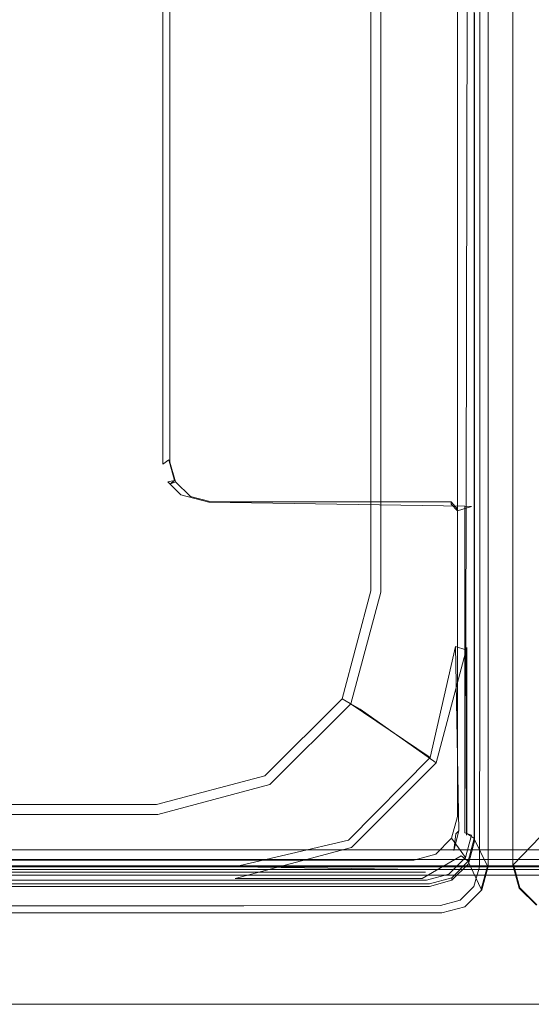
# Model space of a CAD drawing. Extents: x -264 to 263, y 0 to 474.
# Drawn here: x -176 to -88, y 0 to 170 of the extents above; entities that cross this region are included whole.
import ezdxf

# ---------------------------------------------------------------- set-up
doc = ezdxf.new("R2010")
doc.units = 0
doc.header["$LTSCALE"] = 500
doc.header["$MEASUREMENT"] = 0
for name, color, linetype in [('S_R_ELEM_PLASTIKOWY2.001', 7, 'Continuous'), ('S_R_ELEM_PLASTIKOWY2.002', 7, 'Continuous'), ('S_R_ELEM_PLASTIKOWY3.001', 7, 'Continuous'), ('S_R_ELEM_PLASTIKOWY4.001', 7, 'Continuous'), ('S_R_STELAZ', 7, 'Continuous')]:
    doc.layers.add(name, color=color, linetype=linetype)

msp = doc.modelspace()

# ---------------------------------------------------------------- linework, layer by layer
at = {"layer": 'S_R_ELEM_PLASTIKOWY2.001', "lineweight": 0}
for points, invisible_edges in [([(-206.89, 47.6, 6.34), (-128.42, 57.61, 6.28), (-191.62, 323.18, 4.72), (-206.89, 47.6, 6.34)], 15), ([(-124.32, 293.85, 4.89), (-191.62, 323.18, 4.72), (-128.42, 57.61, 6.28), (-124.32, 293.85, 4.89)], 15), ([(-217.17, 309.24, 2.88), (-138.3, 319.35, 2.82), (-221.29, 72.82, 4.26), (-217.17, 309.24, 2.88)], 15), ([(-138.3, 319.35, 2.82), (-124.05, 175.73, 3.66), (-221.29, 72.82, 4.26), (-138.3, 319.35, 2.82)], 15), ([(-124.3, 175.72, 5.59), (-124.32, 293.85, 4.89), (-128.42, 57.61, 6.28), (-124.3, 175.72, 5.59)], 15), ([(-153.67, 43.25, 4.43), (-221.29, 72.82, 4.26), (-124.05, 175.73, 3.66), (-153.67, 43.25, 4.43)], 15), ([(-128.16, 57.48, 4.35), (-153.67, 43.25, 4.43), (-124.05, 175.73, 3.66), (-128.16, 57.48, 4.35)], 15), ([(-124.32, 72.85, 6.19), (-124.3, 175.72, 5.59), (-128.42, 57.61, 6.28), (-124.32, 72.85, 6.19)], 15), ([(-124.05, 72.82, 4.26), (-128.16, 57.48, 4.35), (-124.05, 175.73, 3.66), (-124.05, 72.82, 4.26)], 15), ([(-119.15, 175.71, 6.87), (-124.3, 175.72, 5.59), (-124.32, 72.85, 6.19), (-119.17, 72.14, 7.47)], 15), ([(-118.17, 175.72, 5.17), (-118.18, 72.02, 5.78), (-124.05, 72.82, 4.26), (-124.05, 175.73, 3.66)], 15), ([(-115.46, 175.69, 10.34), (-119.15, 175.71, 6.87), (-119.17, 72.14, 7.47), (-115.46, 71.57, 10.94)], 15), ([(-113.75, 175.69, 9.32), (-113.77, 71.35, 9.93), (-118.18, 72.02, 5.78), (-118.17, 175.72, 5.17)], 15), ([(-113.94, 175.66, 15.31), (-115.46, 175.69, 10.34), (-115.46, 71.57, 10.94), (-113.95, 71.26, 15.92)], 13), ([(-113.94, 175.66, 15.31), (-113.95, 71.26, 15.92), (-100.91, 62, 370.27), (-100.93, 173.68, 346.07)], 15), ([(-111.97, 175.66, 14.98), (-112, 71, 15.6), (-113.77, 71.35, 9.93), (-113.75, 175.69, 9.32)], 11), ([(-111.97, 175.66, 14.98), (-98.93, 173.67, 345.99), (-98.93, 61.82, 370.12), (-112, 71, 15.6)], 15), ([(-100.93, 173.68, 346.07), (-100.91, 62, 370.27), (-99.14, 61.4, 403.07), (-98.91, 172.84, 376.96)], 15), ([(-98.93, 173.67, 345.99), (-97.76, 171.58, 375.96), (-97.76, 61.08, 401.69), (-98.93, 61.82, 370.12)], 15), ([(-99.14, 61.4, 403.07), (-96.78, 57.62, 403.91), (-97.14, 172.33, 376.56), (-98.91, 172.84, 376.96)], 3), ([(-97.76, 61.08, 401.69), (-97.76, 171.58, 375.96), (-95.4, 171.58, 375.92), (-95.4, 57.3, 402.53)], 13), ([(-97.67, 171.56, 378.4), (-97.67, 61.02, 404.29), (-95.3, 57.24, 405.22), (-95.3, 171.56, 378.43)], 10), ([(-97.67, 61.02, 404.29), (-97.67, 171.56, 378.4), (-97.64, 171.12, 376.5), (-97.64, 60.58, 402.4)], 15), ([(-97.14, 172.33, 376.56), (-96.78, 57.62, 403.91), (-96.73, 56.93, 403.89), (-96.74, 171.25, 377.11)], 7), ([(-95.4, 171.58, 375.92), (-95.3, 171.56, 378.43), (-95.3, 57.24, 405.22), (-95.4, 57.3, 402.53)], 15), ([(-97.64, 171.12, 376.5), (-96.74, 171.25, 377.11), (-96.73, 56.93, 403.89), (-97.64, 60.58, 402.4)], 5), ([(-207.04, 47.36, 4.41), (-221.29, 72.82, 4.26), (-153.67, 43.25, 4.43), (-207.04, 47.36, 4.41)], 15), ([(-128.42, 57.61, 6.28), (-123.78, 54.93, 7.56), (-119.17, 72.14, 7.47), (-124.32, 72.85, 6.19)], 15), ([(-128.16, 57.48, 4.35), (-124.05, 72.82, 4.26), (-118.18, 72.02, 5.78), (-122.9, 54.43, 5.89)], 15), ([(-123.78, 54.93, 7.56), (-120.41, 52.97, 11.05), (-115.46, 71.57, 10.94), (-119.17, 72.14, 7.47)], 13), ([(-122.9, 54.43, 5.89), (-118.18, 72.02, 5.78), (-113.77, 71.35, 9.93), (-118.93, 52.13, 10.05)], 11), ([(-120.41, 52.97, 11.05), (-119.03, 52.16, 16.04), (-113.95, 71.26, 15.92), (-115.46, 71.57, 10.94)], 15), ([(-118.93, 52.13, 10.05), (-113.77, 71.35, 9.93), (-112, 71, 15.6), (-117.33, 51.17, 15.71)], 15), ([(-105.25, 42.86, 375.83), (-100.91, 62, 370.27), (-113.95, 71.26, 15.92), (-119.03, 52.16, 16.04)], 15), ([(-104.25, 41.94, 374.4), (-117.33, 51.17, 15.71), (-112, 71, 15.6), (-98.93, 61.82, 370.12)], 15), ([(-105.25, 42.86, 375.83), (-100.88, 29.74, 379.03), (-100.34, 30.22, 378.33), (-100.91, 62, 370.27)], 1), ([(-104.25, 41.94, 374.4), (-98.93, 61.82, 370.12), (-98.93, 29.78, 377.03), (-100.88, 29.33, 377.12)], 12), ([(-100.91, 62, 370.27), (-100.34, 30.22, 378.33), (-99.04, 29.48, 410.58), (-99.14, 61.4, 403.07)], 3), ([(-99.04, 29.48, 410.58), (-96.81, 24.62, 411.55), (-96.78, 57.62, 403.91), (-99.14, 61.4, 403.07)], 15), ([(-98.93, 61.82, 370.12), (-97.76, 61.08, 401.69), (-97.76, 28.96, 409.17), (-98.93, 29.78, 377.03)], 11), ([(-97.76, 28.96, 409.17), (-97.76, 61.08, 401.69), (-95.4, 57.3, 402.53), (-95.4, 24.16, 410.25)], 7), ([(-97.67, 61.02, 404.29), (-97.67, 28.89, 411.82), (-95.3, 24.09, 412.98), (-95.3, 57.24, 405.22)], 14), ([(-97.67, 28.89, 411.82), (-97.67, 61.02, 404.29), (-97.64, 60.58, 402.4), (-97.64, 28.44, 409.92)], 15), ([(-97.64, 60.58, 402.4), (-96.73, 56.93, 403.89), (-96.8, 24.01, 411.68), (-97.64, 28.44, 409.92)], 7), ([(-153.71, 43.52, 6.36), (-128.42, 57.61, 6.28), (-206.89, 47.6, 6.34), (-153.71, 43.52, 6.36)], 15), ([(-138.44, 47.6, 6.34), (-128.42, 57.61, 6.28), (-153.71, 43.52, 6.36), (-138.44, 47.6, 6.34)], 15), ([(-138.3, 47.36, 4.41), (-153.67, 43.25, 4.43), (-128.16, 57.48, 4.35), (-138.3, 47.36, 4.41)], 15), ([(-138.44, 47.6, 6.34), (-135.74, 42.99, 7.63), (-123.78, 54.93, 7.56), (-128.42, 57.61, 6.28)], 15), ([(-138.3, 47.36, 4.41), (-128.16, 57.48, 4.35), (-122.9, 54.43, 5.89), (-135.23, 42.12, 5.96)], 15), ([(-96.78, 57.62, 403.91), (-96.81, 24.62, 411.55), (-96.8, 24.01, 411.68), (-96.73, 56.93, 403.89)], 11), ([(-95.4, 57.3, 402.53), (-95.3, 57.24, 405.22), (-95.3, 24.09, 412.98), (-95.4, 24.16, 410.25)], 13), ([(-135.74, 42.99, 7.63), (-133.74, 39.68, 11.12), (-120.41, 52.97, 11.05), (-123.78, 54.93, 7.56)], 13), ([(-135.23, 42.12, 5.96), (-122.9, 54.43, 5.89), (-118.93, 52.13, 10.05), (-132.88, 38.2, 10.13)], 11), ([(-133.74, 39.68, 11.12), (-132.85, 38.37, 16.11), (-119.03, 52.16, 16.04), (-120.41, 52.97, 11.05)], 11), ([(-132.88, 38.2, 10.13), (-118.93, 52.13, 10.05), (-117.33, 51.17, 15.71), (-131.87, 36.66, 15.8)], 13), ([(-119.34, 28.63, 378.93), (-105.25, 42.86, 375.83), (-119.03, 52.16, 16.04), (-132.85, 38.37, 16.11)], 13), ([(-118.79, 27.35, 377.55), (-131.87, 36.66, 15.8), (-117.33, 51.17, 15.71), (-104.25, 41.94, 374.4)], 11), ([(-191.63, 43.52, 6.36), (-153.71, 43.52, 6.36), (-206.89, 47.6, 6.34), (-191.63, 43.52, 6.36)], 15), ([(-153.71, 43.52, 6.36), (-152.98, 38.4, 7.66), (-135.74, 42.99, 7.63), (-138.44, 47.6, 6.34)], 15), ([(-191.66, 43.25, 4.43), (-207.04, 47.36, 4.41), (-153.67, 43.25, 4.43), (-191.66, 43.25, 4.43)], 15), ([(-153.67, 43.25, 4.43), (-138.3, 47.36, 4.41), (-135.23, 42.12, 5.96), (-152.85, 37.41, 5.99)], 15), ([(-152.85, 37.41, 5.99), (-192.48, 37.41, 5.99), (-191.66, 43.25, 4.43), (-153.67, 43.25, 4.43)], 15), ([(-152.98, 38.4, 7.66), (-153.71, 43.52, 6.36), (-191.63, 43.52, 6.36), (-192.35, 38.4, 7.66)], 15), ([(-152.98, 38.4, 7.66), (-152.37, 34.75, 11.14), (-133.74, 39.68, 11.12), (-135.74, 42.99, 7.63)], 13), ([(-119.34, 28.63, 378.93), (-106.39, 24.43, 380.17), (-100.88, 29.74, 379.03), (-105.25, 42.86, 375.83)], 7), ([(-152.85, 37.41, 5.99), (-135.23, 42.12, 5.96), (-132.88, 38.2, 10.13), (-152.14, 33.05, 10.16)], 11), ([(-118.79, 27.35, 377.55), (-104.25, 41.94, 374.4), (-100.88, 29.33, 377.12), (-106.39, 24.02, 378.27)], 14), ([(-152.37, 34.75, 11.14), (-152, 33.3, 16.12), (-132.85, 38.37, 16.11), (-133.74, 39.68, 11.12)], 15), ([(-152.14, 33.05, 10.16), (-193.19, 33.05, 10.16), (-192.48, 37.41, 5.99), (-152.85, 37.41, 5.99)], 15), ([(-152.37, 34.75, 11.14), (-152.98, 38.4, 7.66), (-192.35, 38.4, 7.66), (-192.97, 34.75, 11.14)], 15), ([(-152.14, 33.05, 10.16), (-132.88, 38.2, 10.13), (-131.87, 36.66, 15.8), (-151.74, 31.35, 15.83)], 15), ([(-138.95, 24, 378.81), (-119.34, 28.63, 378.93), (-132.85, 38.37, 16.11), (-152, 33.3, 16.12)], 15), ([(-138.83, 22.01, 378.7), (-151.74, 31.35, 15.83), (-131.87, 36.66, 15.8), (-118.79, 27.35, 377.55)], 15), ([(-152, 33.3, 16.12), (-152.37, 34.75, 11.14), (-192.97, 34.75, 11.14), (-193.34, 33.3, 16.11)], 13), ([(-152, 33.3, 16.12), (-193.34, 33.3, 16.11), (-206.44, 24, 378.81), (-138.95, 24, 378.81)], 11), ([(-151.74, 31.35, 15.83), (-193.6, 31.35, 15.83), (-193.19, 33.05, 10.16), (-152.14, 33.05, 10.16)], 11), ([(-151.74, 31.35, 15.83), (-138.83, 22.01, 378.7), (-206.57, 22.01, 378.7), (-193.6, 31.35, 15.83)], 15), ([(-106.39, 24.43, 380.17), (-106.84, 23.58, 379.87), (-100.88, 29.74, 379.03), (-106.39, 24.43, 380.17)], 15), ([(-106.84, 23.58, 379.87), (-101.22, 26.83, 379.07), (-100.88, 29.74, 379.03), (-106.84, 23.58, 379.87)], 15), ([(-106.39, 24.02, 378.27), (-100.88, 29.33, 377.12), (-106.67, 22.01, 378.7), (-106.39, 24.02, 378.27)], 15), ([(-106.67, 22.01, 378.7), (-100.88, 29.33, 377.12), (-99.96, 25.9, 377.86), (-106.67, 22.01, 378.7)], 15), ([(-100.34, 30.22, 378.33), (-100.88, 29.74, 379.03), (-101.22, 26.83, 379.07), (-100.34, 30.22, 378.33)], 9), ([(-99.78, 26.01, 411.49), (-99.04, 29.48, 410.58), (-100.34, 30.22, 378.33), (-101.22, 26.83, 379.07)], 15), ([(-98.93, 29.78, 377.03), (-99.96, 25.9, 377.86), (-100.88, 29.33, 377.12), (-98.93, 29.78, 377.03)], 15), ([(-98.8, 25.07, 410.07), (-99.96, 25.9, 377.86), (-98.93, 29.78, 377.03), (-97.76, 28.96, 409.17)], 15), ([(-99.78, 26.01, 411.49), (-97.72, 21.1, 412.38), (-96.81, 24.62, 411.55), (-99.04, 29.48, 410.58)], 15), ([(-98.8, 25.07, 410.07), (-97.76, 28.96, 409.17), (-95.4, 24.16, 410.25), (-96.47, 20.15, 411.18)], 15), ([(-97.67, 28.89, 411.82), (-98.71, 25, 412.73), (-96.38, 20.08, 413.92), (-95.3, 24.09, 412.98)], 14), ([(-98.71, 25, 412.73), (-97.67, 28.89, 411.82), (-97.64, 28.44, 409.92), (-98.69, 24.55, 410.83)], 15), ([(-138.95, 24, 378.81), (-106.84, 23.58, 379.87), (-106.39, 24.43, 380.17), (-119.34, 28.63, 378.93)], 7), ([(-138.83, 22.01, 378.7), (-118.79, 27.35, 377.55), (-106.39, 24.02, 378.27), (-106.67, 22.01, 378.7)], 14), ([(-97.64, 28.44, 409.92), (-96.8, 24.01, 411.68), (-97.75, 20.63, 412.6), (-98.69, 24.55, 410.83)], 7), ([(-103.51, 24.49, 379.62), (-101.22, 26.83, 379.07), (-106.84, 23.58, 379.87), (-103.51, 24.49, 379.62)], 15), ([(-102.8, 23.05, 378.48), (-106.67, 22.01, 378.7), (-99.96, 25.9, 377.86), (-102.8, 23.05, 378.48)], 13), ([(-102.18, 23.51, 412.11), (-99.78, 26.01, 411.49), (-101.22, 26.83, 379.07), (-103.51, 24.49, 379.62)], 15), ([(-101.64, 22.22, 410.74), (-102.8, 23.05, 378.48), (-99.96, 25.9, 377.86), (-98.8, 25.07, 410.07)], 11), ([(-102.18, 23.51, 412.11), (-100.11, 18.66, 413), (-97.72, 21.1, 412.38), (-99.78, 26.01, 411.49)], 15), ([(-138.95, 24, 378.81), (-206.44, 24, 378.81), (-207.05, 22.72, 412.2), (-138.47, 22.72, 412.2)], 15), ([(-106.84, 23.58, 379.87), (-138.95, 24, 378.81), (-138.47, 22.72, 412.2), (-105.66, 22.65, 412.27)], 14), ([(-105.66, 22.65, 412.27), (-102.18, 23.51, 412.11), (-103.51, 24.49, 379.62), (-106.84, 23.58, 379.87)], 15), ([(-101.64, 22.22, 410.74), (-98.8, 25.07, 410.07), (-96.47, 20.15, 411.18), (-99.4, 17.22, 411.86)], 13), ([(-98.71, 25, 412.73), (-101.54, 22.15, 413.39), (-99.3, 17.15, 414.6), (-96.38, 20.08, 413.92)], 14), ([(-101.54, 22.15, 413.39), (-98.71, 25, 412.73), (-98.69, 24.55, 410.83), (-101.53, 21.7, 411.5)], 15), ([(-98.69, 24.55, 410.83), (-97.75, 20.63, 412.6), (-100.12, 18.29, 413.21), (-101.53, 21.7, 411.5)], 7), ([(-97.75, 20.63, 412.6), (-96.8, 24.01, 411.68), (-96.81, 24.62, 411.55), (-97.72, 21.1, 412.38)], 14), ([(-96.38, 20.08, 413.92), (-96.47, 20.15, 411.18), (-95.4, 24.16, 410.25), (-95.3, 24.09, 412.98)], 5), ([(-207.05, 22.72, 412.2), (-208.14, 17.68, 413.33), (-137.39, 17.68, 413.33), (-138.47, 22.72, 412.2)], 15), ([(-138.47, 22.72, 412.2), (-137.39, 17.68, 413.33), (-103.56, 17.72, 413.28), (-105.66, 22.65, 412.27)], 15), ([(-105.51, 21.18, 410.98), (-106.67, 22.01, 378.7), (-102.8, 23.05, 378.48), (-101.64, 22.22, 410.74)], 15), ([(-105.66, 22.65, 412.27), (-103.56, 17.72, 413.28), (-100.11, 18.66, 413), (-102.18, 23.51, 412.11)], 15), ([(-105.51, 21.18, 410.98), (-101.64, 22.22, 410.74), (-99.4, 17.22, 411.86), (-103.39, 16.14, 412.11)], 15), ([(-101.54, 22.15, 413.39), (-105.41, 21.11, 413.64), (-103.29, 16.07, 414.86), (-99.3, 17.15, 414.6)], 10), ([(-105.41, 21.11, 413.64), (-101.54, 22.15, 413.39), (-101.53, 21.7, 411.5), (-105.41, 20.65, 411.75)], 13), ([(-138.42, 21.11, 413.64), (-207.1, 21.11, 413.64), (-208.18, 16.07, 414.86), (-137.34, 16.07, 414.86)], 14), ([(-138.42, 20.65, 411.75), (-137.34, 17.33, 413.33), (-208.18, 17.33, 413.33), (-207.1, 20.65, 411.75)], 7), ([(-207.05, 21.18, 410.98), (-138.47, 21.18, 410.98), (-137.39, 16.14, 412.11), (-208.14, 16.14, 412.11)], 15), ([(-207.1, 21.11, 413.64), (-138.42, 21.11, 413.64), (-138.42, 20.65, 411.75), (-207.1, 20.65, 411.75)], 15), ([(-138.83, 22.01, 378.7), (-138.47, 21.18, 410.98), (-207.05, 21.18, 410.98), (-206.57, 22.01, 378.7)], 15), ([(-106.67, 22.01, 378.7), (-105.51, 21.18, 410.98), (-138.47, 21.18, 410.98), (-138.83, 22.01, 378.7)], 7), ([(-138.47, 21.18, 410.98), (-105.51, 21.18, 410.98), (-103.39, 16.14, 412.11), (-137.39, 16.14, 412.11)], 15), ([(-105.41, 21.11, 413.64), (-138.42, 21.11, 413.64), (-137.34, 16.07, 414.86), (-103.29, 16.07, 414.86)], 14), ([(-138.42, 21.11, 413.64), (-105.41, 21.11, 413.64), (-105.41, 20.65, 411.75), (-138.42, 20.65, 411.75)], 15), ([(-105.41, 20.65, 411.75), (-103.51, 17.38, 413.38), (-137.34, 17.33, 413.33), (-138.42, 20.65, 411.75)], 7), ([(-101.53, 21.7, 411.5), (-100.12, 18.29, 413.21), (-103.51, 17.38, 413.38), (-105.41, 20.65, 411.75)], 5), ([(-100.12, 18.29, 413.21), (-97.75, 20.63, 412.6), (-97.72, 21.1, 412.38), (-100.11, 18.66, 413)], 14), ([(-99.3, 17.15, 414.6), (-99.4, 17.22, 411.86), (-96.47, 20.15, 411.18), (-96.38, 20.08, 413.92)], 3), ([(-137.39, 17.68, 413.33), (-208.14, 17.68, 413.33), (-208.18, 17.33, 413.33), (-137.34, 17.33, 413.33)], 11), ([(-103.56, 17.72, 413.28), (-137.39, 17.68, 413.33), (-137.34, 17.33, 413.33), (-103.51, 17.38, 413.38)], 11), ([(-103.51, 17.38, 413.38), (-100.12, 18.29, 413.21), (-100.11, 18.66, 413), (-103.56, 17.72, 413.28)], 15), ([(-103.29, 16.07, 414.86), (-103.39, 16.14, 412.11), (-99.4, 17.22, 411.86), (-99.3, 17.15, 414.6)], 15), ([(-137.39, 16.14, 412.11), (-137.34, 16.07, 414.86), (-208.18, 16.07, 414.86), (-208.14, 16.14, 412.11)], 13), ([(-103.39, 16.14, 412.11), (-103.29, 16.07, 414.86), (-137.34, 16.07, 414.86), (-137.39, 16.14, 412.11)], 13)]:
    msp.add_3dface(points, dxfattribs=dict(at, invisible_edges=invisible_edges))
at = {"layer": 'S_R_ELEM_PLASTIKOWY2.002', "lineweight": 0}
for points, invisible_edges in [([(-151.01, 168.92, 360.98), (-151.01, 185.58, 357.1), (-150.28, 189.39, 372.23), (-150.28, 172.18, 376.24)], 15), ([(-150.06, 168.4, 358.77), (-150.06, 185.06, 354.88), (-151.01, 185.58, 357.1), (-151.01, 168.92, 360.98)], 15), ([(-147.79, 168.18, 357.85), (-147.79, 184.84, 353.96), (-150.06, 185.06, 354.88), (-150.06, 168.4, 358.77)], 11), ([(-147.79, 168.18, 357.85), (-100.56, 168.18, 357.85), (-100.56, 184.84, 353.97), (-147.79, 184.84, 353.96)], 13), ([(-193.88, 172.45, 377.35), (-151.3, 93.4, 395.9), (-151.3, 172.44, 377.36), (-193.88, 172.45, 377.35)], 13), ([(-189.01, 87.33, 397.32), (-151.3, 93.4, 395.9), (-193.88, 172.45, 377.35), (-189.01, 87.33, 397.32)], 15), ([(-150.28, 94.17, 394.53), (-150.28, 172.18, 376.24), (-151.3, 172.44, 377.36), (-151.3, 93.4, 395.9)], 15), ([(-151.01, 93.39, 378.7), (-151.01, 168.92, 360.98), (-150.28, 172.18, 376.24), (-150.28, 94.17, 394.53)], 15), ([(-150.06, 93.79, 376.27), (-150.06, 168.4, 358.77), (-151.01, 168.92, 360.98), (-151.01, 93.39, 378.7)], 14), ([(-147.79, 95.79, 374.83), (-147.79, 168.18, 357.85), (-150.06, 168.4, 358.77), (-150.06, 93.79, 376.27)], 15), ([(-146.84, 92.35, 375.63), (-147.79, 168.18, 357.85), (-147.79, 95.79, 374.83), (-146.84, 92.35, 375.63)], 15), ([(-147.79, 168.18, 357.85), (-100.56, 90, 376.18), (-100.56, 168.18, 357.85), (-147.79, 168.18, 357.85)], 13), ([(-140.72, 88.92, 376.44), (-147.79, 168.18, 357.85), (-146.84, 92.35, 375.63), (-140.72, 88.92, 376.44)], 15), ([(-147.79, 168.18, 357.85), (-140.72, 88.92, 376.44), (-100.56, 90, 376.18), (-147.79, 168.18, 357.85)], 15), ([(-149.12, 90.35, 377.07), (-146.84, 92.35, 375.63), (-147.79, 95.79, 374.83), (-150.06, 93.79, 376.27)], 7), ([(-151.3, 93.4, 395.9), (-189.01, 87.33, 397.32), (-157.34, 87.33, 397.32), (-151.3, 93.4, 395.9)], 15), ([(-157.34, 87.33, 397.32), (-150.46, 90.37, 396.61), (-151.3, 93.4, 395.9), (-157.34, 87.33, 397.32)], 15), ([(-149.3, 90.62, 395.37), (-150.28, 94.17, 394.53), (-151.3, 93.4, 395.9), (-150.46, 90.37, 396.61)], 13), ([(-151.01, 93.39, 378.7), (-150.28, 94.17, 394.53), (-149.3, 90.62, 395.37), (-150.06, 89.95, 379.5)], 13), ([(-150.06, 89.95, 379.5), (-149.12, 90.35, 377.07), (-150.06, 93.79, 376.27), (-151.01, 93.39, 378.7)], 15), ([(-146.53, 87.83, 377.66), (-144.26, 89.84, 376.22), (-146.84, 92.35, 375.63), (-149.12, 90.35, 377.07)], 7), ([(-140.72, 88.92, 376.44), (-146.84, 92.35, 375.63), (-144.26, 89.84, 376.22), (-140.72, 88.92, 376.44)], 15), ([(-157.34, 87.33, 397.32), (-148.18, 88.14, 397.13), (-150.46, 90.37, 396.61), (-157.34, 87.33, 397.32)], 13), ([(-146.63, 88.02, 395.98), (-149.3, 90.62, 395.37), (-150.46, 90.37, 396.61), (-148.18, 88.14, 397.13)], 13), ([(-150.06, 89.95, 379.5), (-149.3, 90.62, 395.37), (-146.63, 88.02, 395.98), (-147.48, 87.44, 380.09)], 14), ([(-147.48, 87.44, 380.09), (-146.53, 87.83, 377.66), (-149.12, 90.35, 377.07), (-150.06, 89.95, 379.5)], 11), ([(-100.56, 90, 376.18), (-140.72, 88.92, 376.44), (-101.68, 88.91, 376.44), (-100.56, 90, 376.18)], 15), ([(-100.56, 90, 376.18), (-101.68, 88.91, 376.44), (-100.56, 87.06, 376.87), (-100.56, 90, 376.18)], 11), ([(-143, 86.91, 377.88), (-140.72, 88.92, 376.44), (-144.26, 89.84, 376.22), (-146.53, 87.83, 377.66)], 7), ([(-143, 86.91, 377.88), (-101.68, 86.91, 377.88), (-101.68, 88.91, 376.44), (-140.72, 88.92, 376.44)], 14), ([(-101.68, 88.91, 376.44), (-101.68, 86.91, 377.88), (-100.56, 85.65, 377.89), (-100.56, 87.06, 376.87)], 13), ([(-247.02, 29.91, 410.78), (-143.35, 86.88, 397.43), (-202.98, 86.27, 397.57), (-247.02, 29.91, 410.78)], 15), ([(-207.61, 23.12, 412.38), (-143.35, 86.88, 397.43), (-247.02, 29.91, 410.78), (-207.61, 23.12, 412.38)], 15), ([(-143.35, 86.88, 397.43), (-207.61, 23.12, 412.38), (-100.25, 26.45, 411.59), (-143.35, 86.88, 397.43)], 15), ([(-202.98, 86.27, 397.57), (-143.35, 86.88, 397.43), (-189.01, 87.33, 397.32), (-202.98, 86.27, 397.57)], 15), ([(-189.01, 87.33, 397.32), (-143.35, 86.88, 397.43), (-157.34, 87.33, 397.32), (-189.01, 87.33, 397.32)], 15), ([(-157.34, 87.33, 397.32), (-143.35, 86.88, 397.43), (-148.18, 88.14, 397.13), (-157.34, 87.33, 397.32)], 13), ([(-142.99, 87.07, 396.2), (-146.63, 88.02, 395.98), (-148.18, 88.14, 397.13), (-143.35, 86.88, 397.43)], 15), ([(-147.48, 87.44, 380.09), (-146.63, 88.02, 395.98), (-142.99, 87.07, 396.2), (-143.95, 86.51, 380.31)], 15), ([(-143.95, 86.51, 380.31), (-143, 86.91, 377.88), (-146.53, 87.83, 377.66), (-147.48, 87.44, 380.09)], 15), ([(-101.68, 86.51, 380.31), (-143.95, 86.51, 380.31), (-142.99, 87.07, 396.2), (-99.33, 87.06, 396.2)], 15), ([(-143.95, 86.51, 380.31), (-101.68, 86.51, 380.31), (-101.68, 86.91, 377.88), (-143, 86.91, 377.88)], 13), ([(-99.33, 87.06, 396.2), (-142.99, 87.07, 396.2), (-143.35, 86.88, 397.43), (-99.33, 86.2, 397.58)], 15), ([(-143.35, 86.88, 397.43), (-100.25, 26.45, 411.59), (-99.33, 86.2, 397.58), (-143.35, 86.88, 397.43)], 11), ([(-98.18, 86.11, 396.42), (-100.56, 85.37, 379.6), (-101.68, 86.51, 380.31), (-99.33, 87.06, 396.2)], 15), ([(-101.68, 86.91, 377.88), (-101.68, 86.51, 380.31), (-100.56, 85.37, 379.6), (-100.56, 85.65, 377.89)], 13), ([(-100.56, 82.64, 377.91), (-100.56, 87.06, 376.87), (-100.56, 85.65, 377.89), (-100.56, 82.64, 377.91)], 12), ([(-99.33, 87.06, 396.2), (-99.33, 86.2, 397.58), (-98.18, 86.11, 396.42), (-99.33, 87.06, 396.2)], 13), ([(-98.18, 86.11, 396.42), (-100.56, 82.64, 377.91), (-100.56, 85.37, 379.6), (-98.18, 86.11, 396.42)], 11), ([(-98.18, 29.51, 409.69), (-100.56, 82.64, 377.91), (-98.18, 86.11, 396.42), (-98.18, 29.51, 409.69)], 15), ([(-100.56, 82.64, 377.91), (-100.56, 85.65, 377.89), (-100.56, 85.37, 379.6), (-100.56, 82.64, 377.91)], 15), ([(-99.33, 86.2, 397.58), (-100.25, 26.45, 411.59), (-99.33, 29.91, 410.78), (-99.33, 86.2, 397.58)], 11), ([(-99.33, 86.2, 397.58), (-99.33, 29.91, 410.78), (-98.18, 29.51, 409.69), (-98.18, 86.11, 396.42)], 15), ([(-100.56, 82.64, 377.91), (-98.18, 29.51, 409.69), (-100.56, 32.72, 390.24), (-100.56, 82.64, 377.91)], 11), ([(-101.57, 28.96, 391.12), (-100.56, 32.72, 390.24), (-98.18, 29.51, 409.69), (-99.21, 25.62, 410.6)], 10), ([(-104.31, 26.2, 391.77), (-101.57, 28.96, 391.12), (-99.21, 25.62, 410.6), (-102.05, 22.77, 411.27)], 8), ([(-99.33, 29.91, 410.78), (-100.25, 26.45, 411.59), (-99.21, 25.62, 410.6), (-98.18, 29.51, 409.69)], 7), ([(-100.25, 26.45, 411.59), (-207.61, 23.12, 412.38), (-106.08, 23.12, 412.38), (-100.25, 26.45, 411.59)], 13), ([(-108.06, 25.19, 392), (-104.31, 26.2, 391.77), (-102.05, 22.77, 411.27), (-105.92, 21.73, 411.52)], 10), ([(-100.25, 26.45, 411.59), (-106.08, 23.12, 412.38), (-102.66, 24.04, 412.16), (-100.25, 26.45, 411.59)], 15), ([(-100.25, 26.45, 411.59), (-102.66, 24.04, 412.16), (-102.05, 22.77, 411.27), (-99.21, 25.62, 410.6)], 15), ([(-206.51, 25.19, 392), (-140.02, 25.19, 392), (-138.93, 21.73, 411.52), (-207.61, 21.73, 411.52)], 10), ([(-140.02, 25.19, 392), (-108.06, 25.19, 392), (-105.92, 21.73, 411.52), (-138.93, 21.73, 411.52)], 10), ([(-102.66, 24.04, 412.16), (-106.08, 23.12, 412.38), (-105.92, 21.73, 411.52), (-102.05, 22.77, 411.27)], 15), ([(-138.93, 23.12, 412.38), (-207.61, 23.12, 412.38), (-207.61, 21.73, 411.52), (-138.93, 21.73, 411.52)], 14), ([(-106.08, 23.12, 412.38), (-106.08, 23.12, 412.38), (-138.93, 23.12, 412.38)], 13), ([(-106.08, 23.12, 412.38), (-138.93, 23.12, 412.38), (-138.93, 21.73, 411.52), (-105.92, 21.73, 411.52)], 15)]:
    msp.add_3dface(points, dxfattribs=dict(at, invisible_edges=invisible_edges))
at = {"layer": 'S_R_ELEM_PLASTIKOWY3.001', "lineweight": 0}
for points, invisible_edges in [([(231.94, 42.13, 2.51), (-231.88, 37.63, 2.53), (-227.47, 330.06, 0.82), (231.94, 42.13, 2.51)], 15), ([(230.06, 328.19, 0.83), (231.94, 42.13, 2.51), (-227.47, 330.06, 0.82), (230.06, 328.19, 0.83)], 15), ([(229.9, 328.01, 2.77), (-233.52, 323.72, 2.79), (225.5, 35.98, 4.48), (229.9, 328.01, 2.77)], 15), ([(-231.71, 37.79, 4.47), (225.5, 35.98, 4.48), (-233.52, 323.72, 2.79), (-231.71, 37.79, 4.47)], 15), ([(225.53, 35.73, 2.55), (-231.88, 37.63, 2.53), (231.94, 42.13, 2.51), (225.53, 35.73, 2.55)], 15), ([(-227.38, 35.73, 2.55), (-231.88, 37.63, 2.53), (225.53, 35.73, 2.55), (-227.38, 35.73, 2.55)], 15), ([(-227.35, 35.98, 4.48), (225.5, 35.98, 4.48), (-231.71, 37.79, 4.47), (-227.35, 35.98, 4.48)], 15), ([(225.53, 35.73, 2.55), (230.85, 29.84, 4.16), (-232.7, 29.84, 4.16), (-227.38, 35.73, 2.55)], 15), ([(225.5, 35.98, 4.48), (-227.35, 35.98, 4.48), (-232.55, 30.78, 5.87), (230.7, 30.78, 5.87)], 15), ([(230.7, 30.78, 5.87), (-232.55, 30.78, 5.87), (-236.36, 26.95, 9.6), (234.51, 26.95, 9.6)], 11), ([(230.85, 29.84, 4.16), (234.84, 25.31, 8.55), (-236.69, 25.31, 8.55), (-232.7, 29.84, 4.16)], 13), ([(234.51, 26.95, 9.6), (-236.36, 26.95, 9.6), (-237.75, 25.53, 14.67), (235.91, 25.53, 14.67)], 15), ([(-237.75, 25.4, 37.08), (235.91, 25.4, 37.08), (235.91, 25.53, 14.67), (-237.75, 25.53, 14.67)], 15), ([(237.02, 24.21, 49.19), (-238.87, 24.21, 49.19), (-241.91, 21.15, 52.18), (240.07, 21.15, 52.18)], 14), ([(235.91, 25.35, 45.13), (-237.75, 25.35, 45.13), (-238.87, 24.21, 49.19), (237.02, 24.21, 49.19)], 15), ([(234.84, 25.31, 8.55), (236.31, 23.6, 14.39), (-238.16, 23.6, 14.39), (-236.69, 25.31, 8.55)], 15), ([(235.91, 25.4, 37.08), (-237.75, 25.4, 37.08), (-237.75, 25.35, 45.13), (235.91, 25.35, 45.13)], 15), ([(237.32, 22.59, 48.11), (240.24, 20.33, 50.42), (-242.08, 20.33, 50.42), (-239.16, 22.59, 48.11)], 7), ([(236.27, 23.41, 44.85), (237.32, 22.59, 48.11), (-239.16, 22.59, 48.11), (-238.11, 23.41, 44.85)], 15), ([(-238.14, 23.44, 37.09), (-238.16, 23.6, 14.39), (236.31, 23.6, 14.39), (236.3, 23.44, 37.09)], 15), ([(236.3, 23.44, 37.09), (236.27, 23.41, 44.85), (-238.11, 23.41, 44.85), (-238.14, 23.44, 37.09)], 15), ([(240.07, 21.15, 52.18), (-241.91, 21.15, 52.18), (-246.07, 16.99, 53.29), (244.23, 16.99, 53.29)], 15), ([(240.24, 20.33, 50.42), (244.28, 16.82, 51.35), (-246.12, 16.82, 51.35), (-242.08, 20.33, 50.42)], 15), ([(-246.07, 16.99, 53.29), (-249.53, 11.56, 53.32), (244.23, 16.99, 53.29), (-246.07, 16.99, 53.29)], 15), ([(244.23, 16.99, 53.29), (-249.53, 11.56, 53.32), (242.08, 0.33, 53.39), (244.23, 16.99, 53.29)], 15), ([(-246.12, 16.82, 51.35), (244.28, 16.82, 51.35), (-249.53, 11.57, 51.37), (-246.12, 16.82, 51.35)], 15), ([(244.28, 16.82, 51.35), (242.08, 0.34, 51.44), (-249.53, 11.57, 51.37), (244.28, 16.82, 51.35)], 15), ([(-243.92, 0.34, 51.44), (-249.53, 11.57, 51.37), (242.08, 0.34, 51.44), (-243.92, 0.34, 51.44)], 11), ([(-243.92, 0.33, 53.39), (242.08, 0.33, 53.39), (-249.53, 11.56, 53.32), (-243.92, 0.33, 53.39)], 14), ([(242.08, 0.33, 53.39), (-243.92, 0.33, 53.39), (-243.92, 0.34, 51.44), (242.08, 0.34, 51.44)], 15)]:
    msp.add_3dface(points, dxfattribs=dict(at, invisible_edges=invisible_edges))
at = {"layer": 'S_R_ELEM_PLASTIKOWY4.001', "lineweight": 0}
for points, invisible_edges in [([(-90.94, 57.55, 402.53), (-91.04, 57.49, 405.21), (-91.04, 171.83, 378.42), (-90.94, 171.84, 375.91)], 15), ([(-86.41, 61.28, 404.29), (-86.41, 171.83, 378.39), (-91.04, 171.83, 378.42), (-91.04, 57.49, 405.21)], 10), ([(-86.31, 171.84, 375.95), (-86.31, 61.33, 401.69), (-90.94, 57.55, 402.53), (-90.94, 171.84, 375.91)], 15), ([(-86.41, 29.14, 411.82), (-86.41, 61.28, 404.29), (-91.04, 57.49, 405.21), (-91.04, 24.34, 412.98)], 14), ([(-86.31, 61.33, 401.69), (-86.31, 29.2, 409.17), (-90.94, 24.41, 410.24), (-90.94, 57.55, 402.53)], 13), ([(-90.94, 24.41, 410.24), (-91.04, 24.34, 412.98), (-91.04, 57.49, 405.21), (-90.94, 57.55, 402.53)], 13), ([(-85.37, 25.25, 412.73), (-86.41, 29.14, 411.82), (-91.04, 24.34, 412.98), (-89.95, 20.33, 413.91)], 14), ([(-86.31, 29.2, 409.17), (-85.28, 25.32, 410.07), (-89.85, 20.4, 411.18), (-90.94, 24.41, 410.24)], 15), ([(-91.04, 24.34, 412.98), (-90.94, 24.41, 410.24), (-89.85, 20.4, 411.18), (-89.95, 20.33, 413.91)], 1), ([(-82.54, 22.4, 413.39), (-85.37, 25.25, 412.73), (-89.95, 20.33, 413.91), (-86.99, 17.39, 414.6)], 10), ([(-85.28, 25.32, 410.07), (-82.44, 22.47, 410.73), (-86.89, 17.46, 411.86), (-89.85, 20.4, 411.18)], 11), ([(-89.95, 20.33, 413.91), (-89.85, 20.4, 411.18), (-86.89, 17.46, 411.86), (-86.99, 17.39, 414.6)], 15)]:
    msp.add_3dface(points, dxfattribs=dict(at, invisible_edges=invisible_edges))
at = {"layer": 'S_R_STELAZ', "lineweight": 0}
for points, invisible_edges in [([(-261.08, 24, 423.6), (260.5, 24, 423.6), (260.5, 341.58, 345.68), (-261.08, 341.58, 345.68)], 4), ([(-261.08, 23.54, 421.71), (-261.08, 341.5, 343.74), (260.5, 341.5, 343.74), (260.5, 23.54, 421.71)], 2), ([(260.5, 24, 423.6), (-261.08, 24, 423.6), (-261.08, 23.54, 421.71), (260.5, 23.54, 421.71)], 5)]:
    msp.add_3dface(points, dxfattribs=dict(at, invisible_edges=invisible_edges))

doc.saveas('drawing.dxf')
